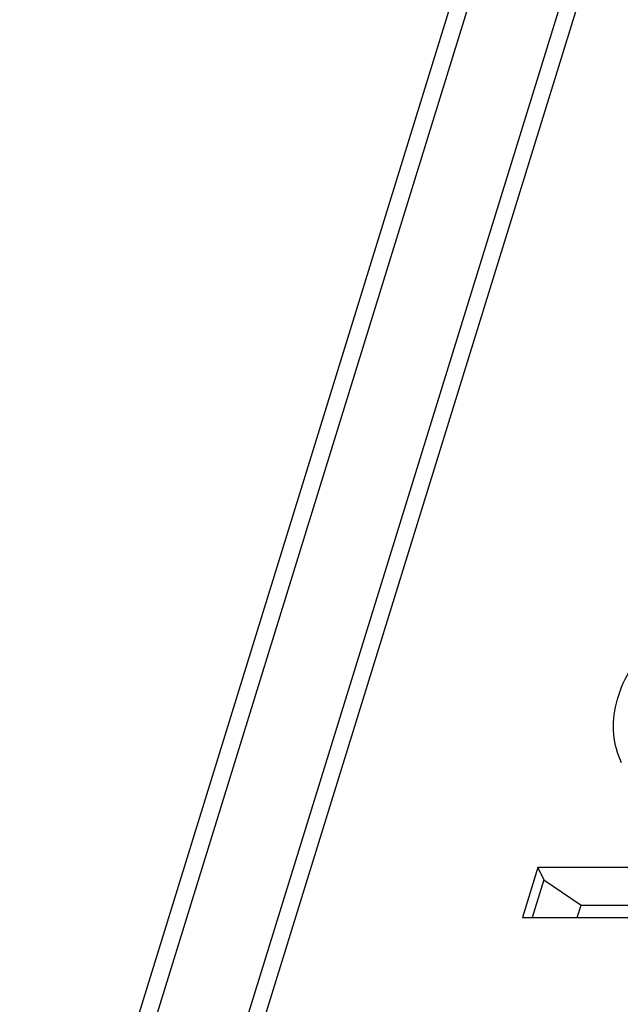
# Model space of a CAD drawing. Units: inches. Extents: x 0 to 22, y 0 to 17.
# Drawn here: x 2.8 to 3.3, y 2.2 to 3 of the extents above; entities that cross this region are included whole.
import ezdxf

# ---------------------------------------------------------------- set-up
doc = ezdxf.new("R2010")
doc.units = ezdxf.units.IN
doc.header["$LTSCALE"] = 1.21
doc.header["$MEASUREMENT"] = 0
doc.layers.get('0').update_dxf_attribs({"linetype": 'CONTINUOUS'})

msp = doc.modelspace()

# ---------------------------------------------------------------- linework, layer by layer
at = {"color": 6, "linetype": 'CONTINUOUS'}
for p, q in [((3.24685, 3.24852), (2.83991, 1.93167)), ((2.84884, 1.91346), (3.25578, 3.23031)), ((3.30027, 3.14197), (2.89334, 1.82512)), ((2.90538, 1.81905), (3.31232, 3.13591)), ((3.24837, 2.35074), (3.23615, 2.31125)), ((3.6286, 2.35074), (3.24837, 2.35074)), ((3.24837, 2.35074), (3.25307, 2.34098)), ((3.25307, 2.34098), (3.24387, 2.31125)), ((3.25307, 2.34098), (3.28238, 2.32105)), ((3.27935, 2.31125), (3.28238, 2.32105)), ((3.28238, 2.32105), (3.59446, 2.32105)), ((3.23615, 2.31125), (3.6164, 2.31125))]:
    msp.add_line(p, q, dxfattribs=at)
msp.add_open_spline([(3.31441, 2.43316), (3.311, 2.44011), (3.30674, 2.45593), (3.30917, 2.48115), (3.31968, 2.50628), (3.34368, 2.5381), (3.3869, 2.56791), (3.42848, 2.57771), (3.44903, 2.57771)], degree=3, knots=[0, 0, 0, 0, 0.101779, 0.209737, 0.32753, 0.455526, 0.729691, 1, 1, 1, 1], dxfattribs=at)

doc.saveas('drawing.dxf')
